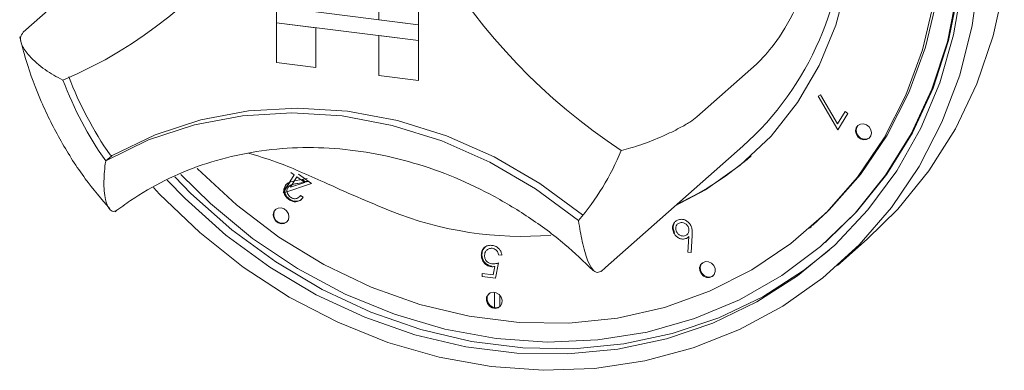
# Model space of a CAD drawing. Units: millimetres. Extents: x 5 to 415, y 5 to 292.
# Drawn here: x 309 to 313, y 113 to 115 of the extents above; entities that cross this region are included whole.
import ezdxf

# ---------------------------------------------------------------- set-up
doc = ezdxf.new("R2010")
doc.units = ezdxf.units.MM

msp = doc.modelspace()

# ---------------------------------------------------------------- linework, layer by layer
at = {"color": 7, "linetype": 'Continuous', "lineweight": 15}
for p, q in [((309.49424, 114.99317), (309.2417, 114.77045)), ((310.74724, 114.99085), (310.74724, 114.82249)), ((310.91427, 114.9698), (310.91427, 114.80144)), ((310.91453, 114.97003), (310.91453, 114.80167)), ((310.31294, 114.87721), (310.31294, 114.80986)), ((310.91427, 114.80144), (310.31294, 114.87721)), ((310.31294, 114.80986), (310.47997, 114.78882)), ((310.31294, 114.6415), (310.31294, 114.80986)), ((310.31294, 114.80986), (310.91427, 114.7341)), ((310.91427, 114.80144), (310.74724, 114.82249)), ((310.91427, 114.80144), (310.91453, 114.80167)), ((310.91427, 114.80144), (310.91427, 114.7341)), ((310.91453, 114.80167), (310.91453, 114.73432)), ((310.47997, 114.62046), (310.47997, 114.78882)), ((310.48023, 114.62068), (310.48023, 114.78879)), ((310.91427, 114.7341), (310.74724, 114.75515)), ((310.74724, 114.58679), (310.74724, 114.75515)), ((310.91427, 114.7341), (310.91453, 114.73432)), ((310.91427, 114.56574), (310.91427, 114.7341)), ((310.91453, 114.56596), (310.91453, 114.73432)), ((310.31294, 114.6415), (310.47997, 114.62046)), ((310.47997, 114.62046), (310.48023, 114.62068)), ((312.34462, 114.63405), (312.09208, 114.41134)), ((310.91427, 114.56574), (310.74724, 114.58679)), ((310.91427, 114.56574), (310.91453, 114.56596)), ((312.60557, 114.49915), (312.61593, 114.50462)), ((312.68858, 114.35759), (312.60557, 114.49915)), ((312.61593, 114.50462), (312.68797, 114.38206)), ((312.68797, 114.38206), (312.71985, 114.43392)), ((312.73077, 114.42623), (312.68858, 114.35759)), ((312.71985, 114.43392), (312.73077, 114.42623)), ((311.70629, 113.77509), (312.28713, 114.28734)), ((309.61589, 114.24753), (309.59065, 114.22527)), ((310.38856, 114.16669), (310.37469, 114.17662)), ((310.34195, 114.09219), (310.38856, 114.16669)), ((310.34726, 114.09887), (310.36983, 114.13495)), ((310.39999, 114.15853), (310.37212, 114.11399)), ((310.39676, 114.14238), (310.44326, 114.15125)), ((310.43366, 114.13446), (310.39999, 114.15853)), ((310.44811, 114.13895), (310.40337, 114.13038)), ((310.40638, 114.16879), (310.46107, 114.12969)), ((310.43429, 114.13805), (310.4216, 114.14712)), ((310.44619, 114.14033), (310.43429, 114.13805)), ((310.46107, 114.12969), (310.34428, 114.09055)), ((310.35843, 114.09667), (310.34681, 114.09277)), ((310.36893, 114.12018), (310.36609, 114.11768)), ((310.37212, 114.11399), (310.43366, 114.13446)), ((310.34428, 114.09055), (310.34195, 114.09219)), ((310.34681, 114.09277), (310.34428, 114.09055)), ((310.40912, 114.07229), (310.40943, 114.07257)), ((310.41563, 114.07943), (310.42672, 114.07167)), ((310.41845, 114.06207), (310.41877, 114.06235)), ((312.00186, 113.96938), (312.00154, 113.9691)), ((312.01094, 113.959), (312.01062, 113.95873)), ((312.56979, 113.94138), (312.57736, 113.94807)), ((312.56979, 113.94138), (312.57736, 113.94807)), ((312.05075, 113.91376), (312.05107, 113.91404)), ((312.05485, 113.84026), (312.05873, 113.90568)), ((312.07276, 113.91052), (312.06797, 113.8379)), ((312.63642, 113.8811), (312.64147, 113.88556)), ((312.68709, 113.78293), (312.81336, 113.89429)), ((311.19381, 113.85971), (311.19349, 113.85944)), ((311.2042, 113.8495), (311.20389, 113.84922)), ((311.2673, 113.82726), (311.25364, 113.82903)), ((312.06797, 113.8379), (312.05485, 113.84026)), ((311.23084, 113.74322), (311.23756, 113.77885)), ((311.25351, 113.794), (311.24101, 113.72913)), ((311.68696, 113.75839), (311.70549, 113.77534)), ((311.18346, 113.73659), (311.18348, 113.74935)), ((311.24101, 113.72913), (311.18346, 113.73659)), ((311.18348, 113.74935), (311.23084, 113.74322)), ((311.23645, 113.6046), (311.23645, 113.66935)), ((311.25866, 113.65678), (311.25866, 113.60929))]:
    msp.add_line(p, q, dxfattribs=at)
at = {"color": 7, "linetype": 'Continuous', "lineweight": 15, "flags": 128}
for points in [[(312.58242, 113.95252), (312.65313, 114.01888), (312.78514, 114.1685), (312.89788, 114.33438), (312.98995, 114.51443), (313.0602, 114.7064), (313.10774, 114.90788), (313.13198, 115.11636), (313.13261, 115.32921), (313.10963, 115.54378), (313.06332, 115.75738), (312.99427, 115.96732), (312.90334, 116.17098), (312.79167, 116.3658), (312.66066, 116.54936), (312.51194, 116.71934), (312.34739, 116.87361), (312.16906, 117.01026), (311.97919, 117.12755), (311.78016, 117.22403), (311.57445, 117.29849), (311.36465, 117.34998)], [(312.58242, 113.95252), (312.65313, 114.01888), (312.78514, 114.1685), (312.89788, 114.33438), (312.98995, 114.51443), (313.0602, 114.7064), (313.10774, 114.90788), (313.13198, 115.11636), (313.13261, 115.32921), (313.10963, 115.54378), (313.06332, 115.75738), (312.99427, 115.96732), (312.90334, 116.17098), (312.79167, 116.3658), (312.66066, 116.54936), (312.51194, 116.71934), (312.34739, 116.87361), (312.16906, 117.01026), (311.97919, 117.12755), (311.78016, 117.22403), (311.57445, 117.29849), (311.36465, 117.34998)], [(312.64147, 113.88556), (312.7677, 114.00961), (312.89636, 114.16935), (313.00506, 114.34479), (313.09249, 114.53381), (313.15758, 114.7341), (313.19956, 114.94326), (313.21791, 115.15874), (313.21241, 115.37794), (313.18313, 115.59821), (313.13042, 115.81687), (313.05492, 116.03129), (313.0468, 116.05085)], [(313.28689, 115.01374), (313.25732, 114.79748), (313.20476, 114.58854), (313.12977, 114.38926), (313.03323, 114.2019), (312.91621, 114.02858), (312.78004, 113.87126), (312.62626, 113.73173), (312.4566, 113.61154), (312.27299, 113.51207), (312.07751, 113.43445), (311.87236, 113.37954), (311.65985, 113.34796), (311.44241, 113.34009), (311.22247, 113.35599), (311.00254, 113.3955), (310.78509, 113.45817), (310.57259, 113.54329), (310.36744, 113.6499), (310.17195, 113.77678), (309.98835, 113.92251), (309.81869, 114.08545), (309.79242, 114.11359)], [(309.85021, 114.1439), (309.92628, 114.06589), (310.09894, 113.91209), (310.28474, 113.77619), (310.48151, 113.65979), (310.68694, 113.56425), (310.89863, 113.49068), (311.1141, 113.43994), (311.33085, 113.41264), (311.54632, 113.40908), (311.75801, 113.42931), (311.96344, 113.47309), (312.1602, 113.53991), (312.34601, 113.62899), (312.51867, 113.73928), (312.67618, 113.86951), (312.81669, 114.01814), (312.93856, 114.18344), (313.04037, 114.36347), (313.12092, 114.55613), (313.17927, 114.75917), (313.21475, 114.97021)], [(311.99781, 114.03344), (312.12856, 114.10274), (312.27565, 114.20685), (312.40632, 114.33064), (312.51852, 114.47216), (312.61048, 114.62917), (312.68075, 114.79921), (312.72823, 114.97958)], [(311.99781, 114.03344), (312.12856, 114.10274), (312.27565, 114.20685), (312.40632, 114.33064), (312.51852, 114.47216), (312.61048, 114.62917), (312.68075, 114.79921), (312.72823, 114.97958)], [(309.9082, 114.16753), (310.03345, 114.04497), (310.21176, 113.8981), (310.40256, 113.77016), (310.60353, 113.6627), (310.81223, 113.57701), (311.02614, 113.51413), (311.24268, 113.47482), (311.45921, 113.45957), (311.67313, 113.46855), (311.88183, 113.50165), (312.0828, 113.55847), (312.27359, 113.63834), (312.45191, 113.74027), (312.61559, 113.86304), (312.76265, 114.00515), (312.8913, 114.1649), (313.00001, 114.34034), (313.08744, 114.52935), (313.15253, 114.72965), (313.19451, 114.9388)], [(313.39365, 114.9653), (313.34704, 114.75397), (313.2778, 114.55172), (313.18669, 114.36084), (313.07477, 114.18349), (312.94328, 114.02168), (312.81336, 113.89429)], [(309.9771, 114.19495), (309.97931, 114.19268), (310.14465, 114.0393), (310.32366, 113.90365), (310.51408, 113.78743), (310.71354, 113.69211), (310.91953, 113.61886), (311.12947, 113.56861), (311.34073, 113.542), (311.55068, 113.53934), (311.75667, 113.56068), (311.95612, 113.60575), (312.14654, 113.67399), (312.32555, 113.76453), (312.49089, 113.87625), (312.6405, 114.00774), (312.77251, 114.15736), (312.88525, 114.32324), (312.97733, 114.50329), (313.04757, 114.69526), (313.09511, 114.89675)], [(309.9771, 114.19495), (309.97931, 114.19268), (310.14465, 114.0393), (310.32366, 113.90365), (310.51408, 113.78743), (310.71354, 113.69211), (310.91953, 113.61886), (311.12947, 113.56861), (311.34073, 113.542), (311.55068, 113.53934), (311.75667, 113.56068), (311.95612, 113.60575), (312.14654, 113.67399), (312.32555, 113.76453), (312.49089, 113.87625), (312.6405, 114.00774), (312.77251, 114.15736), (312.88525, 114.32324), (312.97733, 114.50329), (313.04757, 114.69526), (313.09511, 114.89675)], [(309.59065, 114.22527), (309.77243, 114.31394), (309.9663, 114.37805), (310.16938, 114.41665), (310.37869, 114.42918), (310.59113, 114.41544), (310.80357, 114.37565), (311.01288, 114.31038), (311.21596, 114.22061), (311.40982, 114.10765), (311.59161, 113.97318)], [(309.61857, 114.24829), (309.79963, 114.3358), (309.99257, 114.39901), (310.19456, 114.437), (310.40267, 114.44922), (310.61386, 114.43549), (310.82505, 114.396), (311.03315, 114.33135), (311.23515, 114.24246), (311.42808, 114.13063), (311.60914, 113.9975)], [(312.76456, 114.35263), (312.7671, 114.33943), (312.77434, 114.32759), (312.78518, 114.31892), (312.79796, 114.31475), (312.81075, 114.3157), (312.82159, 114.32164), (312.82883, 114.33165), (312.83137, 114.34421), (312.82883, 114.35742), (312.82159, 114.36926), (312.81075, 114.37792), (312.79796, 114.38209), (312.78518, 114.38114), (312.77434, 114.37521), (312.7671, 114.3652), (312.76456, 114.35263)], [(312.76456, 114.35263), (312.7671, 114.33943), (312.77434, 114.32759), (312.78518, 114.31892), (312.79796, 114.31475), (312.81075, 114.3157), (312.82159, 114.32164), (312.82883, 114.33165), (312.83137, 114.34421), (312.82883, 114.35742), (312.82159, 114.36926), (312.81075, 114.37792), (312.79796, 114.38209), (312.78518, 114.38114), (312.77434, 114.37521), (312.7671, 114.3652), (312.76456, 114.35263)], [(312.77566, 114.3763), (312.76962, 114.36742), (312.76708, 114.35486)], [(312.77564, 114.37628), (312.76962, 114.36742), (312.76708, 114.35486)], [(309.88325, 114.15786), (309.95153, 114.08817), (310.1242, 113.93436), (310.31, 113.79846), (310.50676, 113.68206), (310.71219, 113.58652), (310.92388, 113.51295), (311.13936, 113.46222), (311.3561, 113.43491), (311.57158, 113.43135), (311.78327, 113.45158), (311.98869, 113.49536), (312.18546, 113.56218), (312.37126, 113.65126), (312.54392, 113.76156), (312.65241, 113.8477)], [(310.33278, 114.02691), (310.32, 114.02596), (310.30916, 114.02003), (310.30192, 114.01001), (310.29937, 113.99745), (310.30192, 113.98424), (310.30916, 113.97241), (310.32, 113.96374), (310.33278, 113.95957), (310.34557, 113.96052), (310.3564, 113.96646), (310.36365, 113.97647), (310.36619, 113.98903), (310.36365, 114.00224), (310.3564, 114.01407), (310.34557, 114.02274), (310.33278, 114.02691)], [(310.33278, 114.02691), (310.32, 114.02596), (310.30916, 114.02003), (310.30192, 114.01001), (310.29937, 113.99745), (310.30192, 113.98424), (310.30916, 113.97241), (310.32, 113.96374), (310.33278, 113.95957), (310.34557, 113.96052), (310.3564, 113.96646), (310.36365, 113.97647), (310.36619, 113.98903), (310.36365, 114.00224), (310.3564, 114.01407), (310.34557, 114.02274), (310.33278, 114.02691)], [(311.60914, 113.9975), (311.61025, 113.99674), (311.61097, 113.99638)], [(312.10849, 113.78636), (312.1043, 113.77445), (312.10515, 113.76123), (312.11092, 113.74872), (312.12072, 113.73882), (312.13306, 113.73304), (312.14607, 113.73226), (312.15776, 113.7366), (312.16635, 113.7454), (312.17054, 113.75731), (312.16969, 113.77053), (312.16392, 113.78304), (312.15412, 113.79293), (312.14178, 113.79871), (312.12877, 113.79949), (312.11708, 113.79515), (312.10849, 113.78636)], [(312.10849, 113.78636), (312.1043, 113.77445), (312.10515, 113.76123), (312.11092, 113.74872), (312.12072, 113.73882), (312.13306, 113.73304), (312.14607, 113.73226), (312.15776, 113.7366), (312.16635, 113.7454), (312.17054, 113.75731), (312.16969, 113.77053), (312.16392, 113.78304), (312.15412, 113.79293), (312.14178, 113.79871), (312.12877, 113.79949), (312.11708, 113.79515), (312.10849, 113.78636)], [(312.11509, 113.79374), (312.11101, 113.78859), (312.10682, 113.77667), (312.10768, 113.76346), (312.11344, 113.75095), (312.12324, 113.74105), (312.13559, 113.73527), (312.14859, 113.73449), (312.16028, 113.73883), (312.16227, 113.74024)], [(312.11506, 113.7937), (312.11101, 113.78859), (312.10682, 113.77667), (312.10768, 113.76346), (312.11344, 113.75095), (312.12324, 113.74105), (312.13559, 113.73527), (312.14859, 113.73449), (312.16028, 113.73883), (312.16223, 113.74021)], [(311.2184, 113.66714), (311.2086, 113.65971), (311.20283, 113.64865), (311.20198, 113.63565), (311.20617, 113.62268), (311.21476, 113.61172), (311.22645, 113.60444), (311.23946, 113.60194), (311.2518, 113.60461), (311.26161, 113.61203), (311.26737, 113.62309), (311.26822, 113.63609), (311.26403, 113.64906), (311.25544, 113.66002), (311.24375, 113.66731), (311.23074, 113.66981), (311.2184, 113.66714)], [(311.2184, 113.66714), (311.2086, 113.65971), (311.20283, 113.64865), (311.20198, 113.63565), (311.20617, 113.62268), (311.21476, 113.61172), (311.22645, 113.60444), (311.23946, 113.60194), (311.2518, 113.60461), (311.26161, 113.61203), (311.26737, 113.62309), (311.26822, 113.63609), (311.26403, 113.64906), (311.25544, 113.66002), (311.24375, 113.66731), (311.23074, 113.66981), (311.2184, 113.66714)], [(311.21277, 113.66373), (311.21112, 113.66194), (311.20536, 113.65088), (311.2045, 113.63788), (311.20869, 113.62491), (311.21729, 113.61395), (311.22898, 113.60666), (311.24199, 113.60417), (311.25433, 113.60683), (311.25995, 113.61024)], [(311.21277, 113.66373), (311.21112, 113.66194), (311.20536, 113.65088), (311.2045, 113.63788), (311.20869, 113.62491), (311.21729, 113.61395), (311.22898, 113.60666), (311.24199, 113.60417), (311.25433, 113.60683), (311.25995, 113.61024)]]:
    msp.add_lwpolyline(points, dxfattribs=at)
at = {"color": 7, "linetype": 'Continuous', "lineweight": 15}
for centre, radius, start, end in [((308.68361, 116.29087), 1.8703, 292.84582, 356.32152), ((313.17723, 116.406), 2.55684, 185.50927, 236.67407), ((311.41966, 115.25329), 1.29829, 311.92532, 1.21038), ((310.81652, 115.0925), 1.50161, 200.47266, 215.27687), ((310.8393, 115.11262), 1.50169, 200.71416, 215.0202), ((312.80345, 114.35359), 0.03639, 178.00652, 302.16023), ((312.80344, 114.35359), 0.03638, 178.00335, 302.21005), ((310.7647, 114.6812), 1.08861, 319.42886, 337.78499), ((309.61546, 114.25464), 0.00707, 212.37092, 296.05451), ((311.48083, 115.20234), 1.27314, 294.7294, 311.38785), ((310.3382, 113.99802), 0.03609, 140.24746, 302.57179), ((311.35482, 115.40855), 1.50218, 248.11889, 274.57735)]:
    msp.add_arc(centre, radius, start, end, dxfattribs=at)
for points, knots in [([(312.5809, 115.64398), (312.59426, 115.58854), (312.62144, 115.47576), (312.62777, 115.27973), (312.59223, 115.06511), (312.51271, 114.86369), (312.42168, 114.71339), (312.36909, 114.65924), (312.34462, 114.63405)], [0, 0, 0, 0, 0.1411101, 0.2870534, 0.4731341, 0.659488, 0.8415755, 1, 1, 1, 1]), ([(309.40976, 114.56729), (309.40953, 114.56741), (309.38289, 114.58065), (309.32916, 114.61227), (309.26805, 114.66441), (309.23511, 114.7121), (309.22602, 114.74838), (309.23647, 114.76308), (309.2417, 114.77045)], [0, 0, 0, 0, 0.00200399, 0.23241268, 0.49439767, 0.69631038, 0.84787816, 1, 1, 1, 1]), ([(309.22663, 114.74974), (309.23526, 114.71656), (309.25935, 114.62385), (309.31512, 114.47482), (309.39937, 114.30717), (309.49632, 114.15428), (309.57277, 114.06437), (309.60838, 114.02249)], [0, 0, 0, 0, 0.1256774, 0.3511573, 0.5769017, 0.8029198, 1, 1, 1, 1]), ([(312.09208, 114.41134), (312.0832, 114.40443), (312.06546, 114.39064), (312.0154, 114.36181), (311.94446, 114.32722), (311.85857, 114.29359), (311.79938, 114.2762), (311.77273, 114.26967), (311.7725, 114.26961)], [0, 0, 0, 0, 0.1521218, 0.3036896, 0.5056023, 0.7675873, 0.997996, 1, 1, 1, 1]), ([(309.63023, 114.01046), (309.65199, 114.02665), (309.71854, 114.07618), (309.83973, 114.14596), (309.99668, 114.21161), (310.16298, 114.25671), (310.33602, 114.28092), (310.51344, 114.28387), (310.69282, 114.2656), (310.87174, 114.22641), (311.04776, 114.16679), (311.21867, 114.08773), (311.38167, 113.98974), (311.52853, 113.882), (311.61398, 113.79976), (311.65314, 113.76207)], [0, 0, 0, 0, 0.0399054, 0.1220892, 0.2042011, 0.2860796, 0.3676636, 0.4489401, 0.5299313, 0.610679, 0.6912314, 0.7716338, 0.8519246, 0.9321338, 1, 1, 1, 1]), ([(309.59065, 114.22527), (309.59062, 114.22504), (309.58611, 114.19546), (309.58085, 114.13547), (309.58666, 114.06428), (309.60286, 114.02302), (309.62203, 114.00794), (309.63573, 114.01603), (309.64259, 114.02009)], [0, 0, 0, 0, 0.001961, 0.2429898, 0.5090662, 0.7083928, 0.8538927, 1, 1, 1, 1]), ([(310.79498, 114.01459), (310.74838, 114.03378), (310.65529, 114.07212), (310.49221, 114.14535), (310.32983, 114.21884), (310.2335, 114.24654), (310.1951, 114.25757)], [0, 0, 0, 0, 0.2243961, 0.4482276, 0.780063, 1, 1, 1, 1]), ([(310.34989, 114.11944), (310.35297, 114.12341), (310.35914, 114.13136), (310.37617, 114.1381), (310.38895, 114.14075), (310.39676, 114.14238)], [0, 0, 0, 0, 0.2793005, 0.5591357, 1, 1, 1, 1]), ([(310.36587, 114.06201), (310.36091, 114.06612), (310.351, 114.07433), (310.34463, 114.09134), (310.34404, 114.10716), (310.34794, 114.11535), (310.34989, 114.11944)], [0, 0, 0, 0, 0.2800077, 0.5593025, 0.7796458, 1, 1, 1, 1]), ([(310.3684, 114.06424), (310.36344, 114.06835), (310.35353, 114.07656), (310.34716, 114.09357), (310.34657, 114.10938), (310.35047, 114.11757), (310.35241, 114.12167)], [0, 0, 0, 0, 0.2800077, 0.5593025, 0.7796458, 1, 1, 1, 1]), ([(310.36129, 114.11177), (310.35971, 114.10807), (310.35654, 114.10065), (310.35909, 114.08851), (310.36461, 114.07846), (310.37004, 114.07407), (310.37275, 114.07188)], [0, 0, 0, 0, 0.27925991, 0.55902293, 0.77939815, 1, 1, 1, 1]), ([(310.40337, 114.13038), (310.39802, 114.12932), (310.38921, 114.12758), (310.37728, 114.12435), (310.36761, 114.12003), (310.3634, 114.11452), (310.36129, 114.11177)], [0, 0, 0, 0, 0.3405141, 0.5608083, 0.7805752, 1, 1, 1, 1]), ([(310.37981, 114.12628), (310.37645, 114.12511), (310.37237, 114.12369), (310.36968, 114.12051), (310.36919, 114.11994)], [0, 0, 0, 0, 0.8202865, 1, 1, 1, 1]), ([(310.42672, 114.07167), (310.42276, 114.06679), (310.41486, 114.05704), (310.39729, 114.05196), (310.38003, 114.05359), (310.37059, 114.0592), (310.36587, 114.06201)], [0, 0, 0, 0, 0.2800191, 0.5595015, 0.7796654, 1, 1, 1, 1]), ([(310.42064, 114.06524), (310.41923, 114.06367), (310.41369, 114.05746), (310.39969, 114.05436), (310.38259, 114.05578), (310.37313, 114.06142), (310.3684, 114.06424)], [0, 0, 0, 0, 0.11688603, 0.4596935, 0.72974204, 1, 1, 1, 1]), ([(310.37275, 114.07188), (310.37707, 114.06945), (310.38572, 114.0646), (310.39905, 114.06578), (310.40904, 114.07138), (310.41343, 114.07675), (310.41563, 114.07943)], [0, 0, 0, 0, 0.2793668, 0.5585746, 0.7790299, 1, 1, 1, 1]), ([(311.59161, 113.97318), (311.59164, 113.97293), (311.59617, 113.94222), (311.60719, 113.88018), (311.62701, 113.80722), (311.64909, 113.76522), (311.67035, 113.74988), (311.68423, 113.75795), (311.69119, 113.76199)], [0, 0, 0, 0, 0.001961, 0.2429898, 0.5090662, 0.7083928, 0.8538927, 1, 1, 1, 1]), ([(311.99532, 113.9202), (311.99285, 113.92621), (311.98792, 113.93822), (311.99097, 113.95545), (311.9991, 113.96824), (312.00696, 113.97288), (312.0109, 113.97519)], [0, 0, 0, 0, 0.2796687, 0.5589858, 0.7794865, 1, 1, 1, 1]), ([(311.99784, 113.92243), (311.99536, 113.92846), (311.9904, 113.94051), (311.99368, 113.95747), (311.99929, 113.96775), (312.00385, 113.97076), (312.00463, 113.97127)], [0, 0, 0, 0, 0.3389968, 0.6775675, 0.9448447, 1, 1, 1, 1]), ([(312.0109, 113.97519), (312.01645, 113.97689), (312.02756, 113.98027), (312.04471, 113.97535), (312.0582, 113.96563), (312.0637, 113.95718), (312.06644, 113.95295)], [0, 0, 0, 0, 0.2796482, 0.5590574, 0.7795408, 1, 1, 1, 1]), ([(312.01695, 113.96283), (312.01361, 113.96073), (312.00694, 113.95654), (312.00283, 113.94579), (312.00254, 113.93496), (312.00529, 113.92865), (312.00667, 113.92549)], [0, 0, 0, 0, 0.2794771, 0.5592555, 0.7795534, 1, 1, 1, 1]), ([(312.05528, 113.94767), (312.05279, 113.95134), (312.0478, 113.9587), (312.03661, 113.96422), (312.02583, 113.96587), (312.01991, 113.96384), (312.01695, 113.96283)], [0, 0, 0, 0, 0.2794713, 0.5592552, 0.7795537, 1, 1, 1, 1]), ([(312.04506, 113.91021), (312.0484, 113.91231), (312.05509, 113.91651), (312.05915, 113.92733), (312.05946, 113.93818), (312.05667, 113.9445), (312.05528, 113.94767)], [0, 0, 0, 0, 0.2794752, 0.5592616, 0.7795952, 1, 1, 1, 1]), ([(312.06644, 113.95295), (312.06843, 113.94827), (312.0717, 113.94055), (312.07305, 113.92928), (312.07327, 113.91985), (312.07293, 113.91363), (312.07276, 113.91052)], [0, 0, 0, 0, 0.33930161, 0.55944968, 0.77969589, 1, 1, 1, 1]), ([(312.04816, 113.898), (312.04282, 113.8964), (312.03214, 113.89319), (312.01586, 113.89862), (312.003, 113.90793), (311.99788, 113.91611), (311.99532, 113.9202)], [0, 0, 0, 0, 0.27935268, 0.55903123, 0.77941743, 1, 1, 1, 1]), ([(312.00667, 113.92549), (312.00916, 113.9218), (312.01415, 113.91442), (312.02535, 113.90883), (312.03615, 113.90716), (312.04209, 113.9092), (312.04506, 113.91021)], [0, 0, 0, 0, 0.2795738, 0.55927, 0.7795657, 1, 1, 1, 1]), ([(312.05873, 113.90568), (312.05696, 113.90398), (312.05378, 113.90095), (312.04988, 113.8989), (312.04816, 113.898)], [0, 0, 0, 0, 0.5600026, 1, 1, 1, 1]), ([(311.18032, 113.82732), (311.18113, 113.83415), (311.18273, 113.8478), (311.19475, 113.86234), (311.21057, 113.86917), (311.2214, 113.86859), (311.22682, 113.8683)], [0, 0, 0, 0, 0.2798354, 0.5592248, 0.779409, 1, 1, 1, 1]), ([(311.18285, 113.82955), (311.1835, 113.83654), (311.18467, 113.8492), (311.19313, 113.85764), (311.19692, 113.86142)], [0, 0, 0, 0, 0.5521369, 1, 1, 1, 1]), ([(311.22599, 113.85591), (311.22108, 113.85586), (311.21123, 113.85576), (311.20077, 113.84727), (311.19486, 113.83659), (311.19427, 113.82887), (311.19398, 113.825)], [0, 0, 0, 0, 0.2790338, 0.5588046, 0.7792717, 1, 1, 1, 1]), ([(311.25364, 113.82903), (311.2527, 113.83278), (311.2508, 113.84025), (311.24326, 113.84873), (311.23466, 113.85402), (311.22888, 113.85528), (311.22599, 113.85591)], [0, 0, 0, 0, 0.28006267, 0.55923627, 0.77968124, 1, 1, 1, 1]), ([(311.22682, 113.8683), (311.23238, 113.86706), (311.24348, 113.86459), (311.25638, 113.85351), (311.26462, 113.84053), (311.2664, 113.83168), (311.2673, 113.82726)], [0, 0, 0, 0, 0.27982548, 0.55929387, 0.77954705, 1, 1, 1, 1]), ([(311.22192, 113.77834), (311.21559, 113.77983), (311.20295, 113.78281), (311.189, 113.79657), (311.18133, 113.81219), (311.18066, 113.82227), (311.18032, 113.82732)], [0, 0, 0, 0, 0.2796886, 0.5590256, 0.7792978, 1, 1, 1, 1]), ([(311.22445, 113.78057), (311.21812, 113.78206), (311.20547, 113.78504), (311.19153, 113.79879), (311.18385, 113.81442), (311.18318, 113.8245), (311.18285, 113.82955)], [0, 0, 0, 0, 0.2796886, 0.5590256, 0.7792978, 1, 1, 1, 1]), ([(311.19398, 113.825), (311.1944, 113.82032), (311.19526, 113.81096), (311.20357, 113.79938), (311.21424, 113.79258), (311.22143, 113.79117), (311.22503, 113.79047)], [0, 0, 0, 0, 0.2799205, 0.5590553, 0.7792334, 1, 1, 1, 1]), ([(311.23756, 113.77885), (311.23468, 113.77846), (311.22955, 113.77775), (311.22425, 113.77816), (311.22192, 113.77834)], [0, 0, 0, 0, 0.56007713, 1, 1, 1, 1]), ([(311.22503, 113.79047), (311.23052, 113.79039), (311.24035, 113.79025), (311.24948, 113.79286), (311.25351, 113.794)], [0, 0, 0, 0, 0.5593311, 1, 1, 1, 1])]:
    msp.add_open_spline(points, degree=3, knots=knots, dxfattribs=at)

doc.saveas('drawing.dxf')
